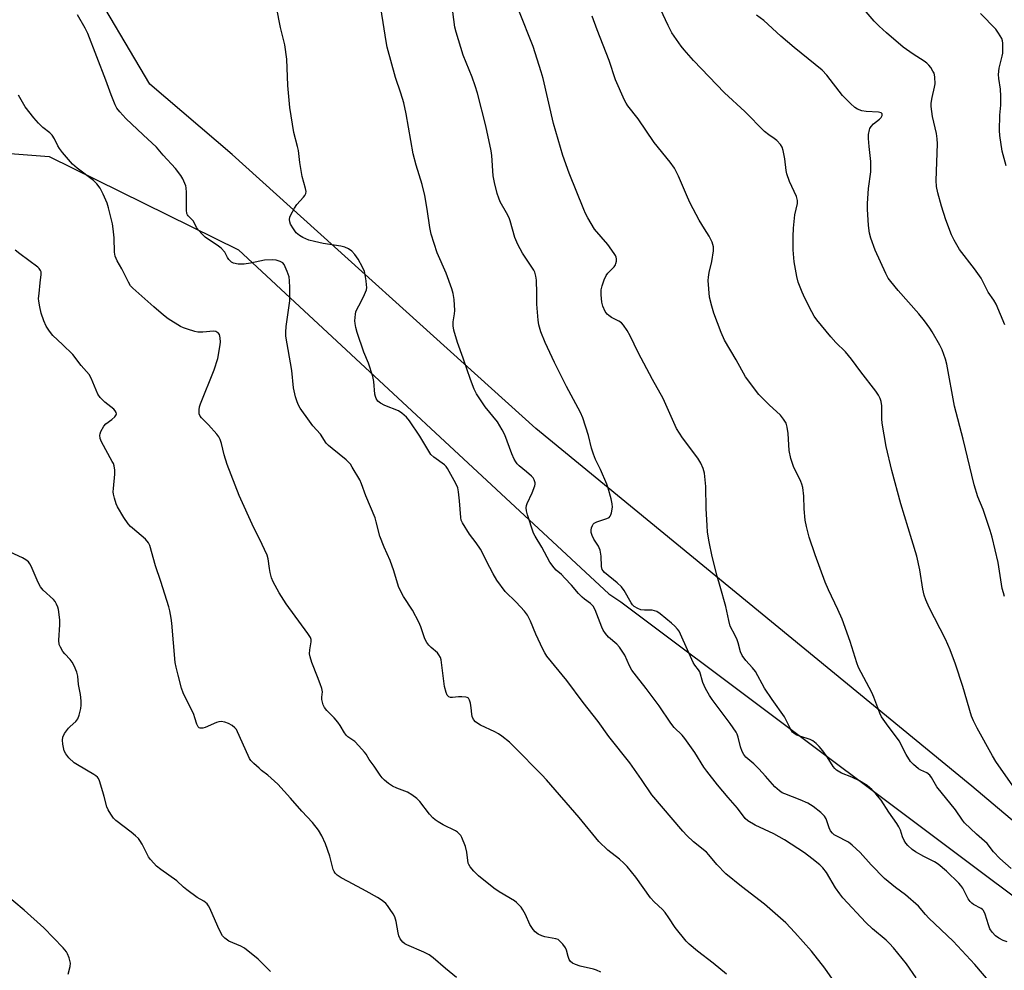
# Model space of a CAD drawing. Units: inches. Extents: x 1201772 to 1207772, y 569456 to 573457.
# Drawn here: x 1204423 to 1204768, y 570496 to 570828 of the extents above; entities that cross this region are included whole.
import ezdxf

# ---------------------------------------------------------------- set-up
doc = ezdxf.new("R2010")
doc.units = ezdxf.units.IN
doc.header["$MEASUREMENT"] = 0
doc.layers.add('NTRL-Farm Land', color=3, linetype='Continuous')
doc.layers.add('Undefined', color=1, linetype='Continuous')

msp = doc.modelspace()

# ---------------------------------------------------------------- linework, layer by layer
at = {"layer": 'NTRL-Farm Land'}
msp.add_lwpolyline([(1205117.55, 570255.43), (1204756.23, 570560.24), (1204603.82, 570685.25), (1204497.65, 570781.15), (1204468.87, 570805.76), (1204446.28, 570843.86), (1204433.88, 570894.43), (1204430.57, 570942.58), (1204446.4, 571001.08), (1204465.37, 571081.2), (1204489.57, 571132.11), (1204536.89, 571172.75), (1204619.05, 571227.97), (1204799.01, 571376.52)], dxfattribs=at)
msp.add_polyline3d([(1204805.84, 570232.64, 0), (1204759.79, 570258.71, 0), (1204626.86, 570351.67, 0), (1204433.12, 570461.14, 0), (1204380.99, 570505.45, 0), (1204348.84, 570523.7, 0), (1204334.94, 570539.34, 0), (1204330.6, 570569.75, 0), (1204371.43, 570785.21, 0), (1204433.56, 570780.41, 0), (1204499.79, 570747.77, 0), (1204629.31, 570627.45, 0), (1204633.49, 570624.68, 0), (1204791.63, 570506.09, 0)], dxfattribs=at)
at = {"layer": 'Undefined'}
for points, elevation in [([(1204736.75, 570493.17), (1204733.42, 570498.05), (1204728.82, 570503.68), (1204727.49, 570505.2), (1204726.24, 570506.36), (1204721.54, 570510.38), (1204719.13, 570512.6), (1204711.17, 570521.14), (1204710.07, 570522.53), (1204708.52, 570524.72), (1204705.37, 570530.01), (1204704.08, 570531.65), (1204703.04, 570532.69), (1204700.32, 570534.98), (1204697.67, 570536.94), (1204690.69, 570541.48), (1204686.95, 570543.61), (1204680.42, 570546.61), (1204677.94, 570548.07), (1204676.93, 570548.97), (1204674.33, 570552.59), (1204671.07, 570556.24), (1204667.3, 570560.69), (1204663.54, 570565.51), (1204662.57, 570566.91), (1204659.32, 570572.05), (1204655.87, 570576.95), (1204654.91, 570578.08), (1204652.2, 570580.77), (1204650.96, 570582.25), (1204646.94, 570588.34), (1204642.39, 570594.38), (1204638.93, 570598.67), (1204637.39, 570600.82), (1204636.5, 570602.32), (1204634.85, 570606.01), (1204633.99, 570607.44), (1204633.03, 570608.81), (1204632.07, 570609.86), (1204629.21, 570612.38), (1204628.1, 570613.64), (1204627.34, 570614.8), (1204626.84, 570615.78), (1204624.48, 570621.93), (1204623.84, 570623.15), (1204622.94, 570624.06), (1204620.81, 570625.59), (1204619.94, 570626.37), (1204618.73, 570627.64), (1204616.28, 570630.51), (1204613.95, 570633.02), (1204612.74, 570634.23), (1204610.92, 570635.74), (1204610.17, 570636.56), (1204608.68, 570638.61), (1204605.87, 570643.8), (1204603.49, 570647.64), (1204602.93, 570648.69), (1204600.82, 570655.14), (1204600.55, 570656.48), (1204600.45, 570657.55), (1204600.54, 570658.33), (1204600.8, 570659.12), (1204602.46, 570662.75), (1204603.4, 570665.25), (1204603.52, 570665.8), (1204603.53, 570666.34), (1204603.25, 570667.35), (1204602.83, 570668.05), (1204602.26, 570668.66), (1204600.53, 570670.17), (1204597.96, 570672.21), (1204597.25, 570672.96), (1204596.79, 570673.59), (1204596.25, 570674.59), (1204595.44, 570676.44), (1204592.94, 570683.05), (1204592.03, 570684.88), (1204590.33, 570687.58), (1204586.09, 570692.89), (1204583.92, 570695.99), (1204582.99, 570697.47), (1204582.26, 570699.08), (1204580.96, 570702.39), (1204578.4, 570709.87), (1204576.34, 570715.38), (1204575.16, 570719.72), (1204574.88, 570721.18), (1204574.9, 570722.64), (1204575.33, 570725.43), (1204575.43, 570726.57), (1204575.18, 570730.43), (1204574.92, 570732.49), (1204574.41, 570734.14), (1204572.39, 570739.58), (1204569.24, 570746.71), (1204567.15, 570753.28), (1204566.72, 570755.54), (1204565.83, 570761.94), (1204565.02, 570766.79), (1204564.03, 570770.66), (1204561.9, 570777.4), (1204560.9, 570781.29), (1204558.39, 570795.29), (1204557.59, 570799.19), (1204556.59, 570802.56), (1204554.73, 570808.03), (1204551.83, 570818.69), (1204551.46, 570820.67), (1204548.91, 570836.99)], 398), ([(1204710.78, 570488.11), (1204704.83, 570496.59), (1204700.16, 570502.48), (1204694.39, 570509.05), (1204691.14, 570512.42), (1204683.75, 570518.93), (1204675.65, 570525.15), (1204670.23, 570529.62), (1204667.09, 570532.88), (1204664.3, 570536.21), (1204663.4, 570537.18), (1204658.92, 570540.82), (1204656.59, 570543.01), (1204655.17, 570544.46), (1204644.38, 570557.2), (1204640.72, 570562.6), (1204636.64, 570568.41), (1204629.36, 570577.64), (1204625.57, 570582.9), (1204620.31, 570589.5), (1204614.66, 570597.17), (1204607.68, 570605.69), (1204606.9, 570606.85), (1204606.23, 570608.13), (1204603.78, 570613.39), (1204601.94, 570617.93), (1204600.83, 570619.99), (1204599.79, 570621.38), (1204596.92, 570624.62), (1204593.11, 570628.34), (1204590.19, 570632.27), (1204588.82, 570634.51), (1204586.49, 570638.95), (1204585.26, 570641.54), (1204584.38, 570643.08), (1204582.96, 570645.32), (1204580.62, 570648.37), (1204578.12, 570652.29), (1204577.71, 570653.22), (1204577.5, 570654.22), (1204577.12, 570659.98), (1204576.74, 570663.11), (1204576.48, 570664.5), (1204575.81, 570666.11), (1204572.95, 570671.27), (1204572.43, 570671.97), (1204571.83, 570672.54), (1204568.17, 570675.22), (1204567.12, 570676.19), (1204566.33, 570677.37), (1204563.24, 570682.58), (1204559.66, 570687.94), (1204558.54, 570689.28), (1204556.97, 570690.63), (1204555.74, 570691.45), (1204551, 570693.33), (1204549.44, 570694.12), (1204548.57, 570694.83), (1204547.98, 570695.75), (1204547.71, 570696.51), (1204547.54, 570697.35), (1204547.11, 570701.79), (1204546.79, 570703.51), (1204545.25, 570708.14), (1204543.67, 570712.03), (1204541.34, 570718.87), (1204540.85, 570720.57), (1204540.56, 570722.02), (1204540.5, 570722.9), (1204540.56, 570724.08), (1204540.69, 570725.25), (1204540.88, 570726.1), (1204541.22, 570726.9), (1204542.64, 570729.5), (1204543.88, 570732.18), (1204544.52, 570733.81), (1204544.66, 570734.64), (1204544.63, 570735.51), (1204544.43, 570736.98), (1204544.1, 570739.03), (1204543.83, 570740.17), (1204543.15, 570741.75), (1204541.68, 570744.55), (1204540.54, 570746.11), (1204539.42, 570747.3), (1204538.26, 570748.07), (1204537.01, 570748.68), (1204535.6, 570749.05), (1204529.4, 570750.01), (1204526.34, 570750.64), (1204524.42, 570751.15), (1204522.26, 570752.04), (1204521.13, 570752.75), (1204520.03, 570753.73), (1204519.01, 570755.07), (1204517.97, 570756.79), (1204517.71, 570757.57), (1204517.66, 570758.4), (1204517.82, 570759.23), (1204518.15, 570760.04), (1204519.4, 570762.39), (1204520.19, 570763.64), (1204522.55, 570766.14), (1204523.06, 570766.81), (1204523.35, 570767.44), (1204523.45, 570768.14), (1204523.27, 570769.22), (1204522.09, 570773.41), (1204521.29, 570778.32), (1204520.78, 570782.55), (1204520.47, 570783.95), (1204519.16, 570788.79), (1204517.71, 570797.58), (1204517.09, 570805.19), (1204516.67, 570814.5), (1204516.01, 570819.48), (1204514.47, 570825.55), (1204513.07, 570832.62)], 396), ([(1204763.37, 570490.78), (1204757.31, 570497.91), (1204749.67, 570506.02), (1204741.2, 570514.11), (1204740.03, 570515.35), (1204737.54, 570518.27), (1204733.04, 570522.18), (1204729.53, 570524.74), (1204725.73, 570527.91), (1204721.03, 570532.7), (1204717.14, 570536.99), (1204714.43, 570539.63), (1204713.09, 570540.7), (1204708.75, 570542.81), (1204708.07, 570543.26), (1204707.48, 570543.78), (1204706.82, 570544.64), (1204706.31, 570545.65), (1204705.3, 570548.82), (1204704.66, 570549.77), (1204703.47, 570551.04), (1204700.72, 570553.11), (1204698.84, 570554.23), (1204696.17, 570555.41), (1204690.82, 570557.51), (1204689.92, 570557.95), (1204689.02, 570558.55), (1204687.32, 570560.02), (1204684.13, 570563.71), (1204681.8, 570566.24), (1204679.95, 570568), (1204677.2, 570570.36), (1204676.46, 570571.27), (1204675.91, 570572.31), (1204675.37, 570574.02), (1204674.56, 570577.32), (1204674.16, 570578.36), (1204673.77, 570579.12), (1204671.7, 570582.19), (1204665.45, 570590.49), (1204664.53, 570591.93), (1204663.11, 570594.41), (1204662.62, 570595.43), (1204662.23, 570596.48), (1204661.15, 570600.17), (1204660.69, 570600.96), (1204659.37, 570602.52), (1204658.77, 570603.49), (1204654.39, 570613.37), (1204653.86, 570614.41), (1204653.37, 570615.11), (1204652.43, 570616.13), (1204651.18, 570617.27), (1204647.27, 570620.44), (1204646.05, 570621.25), (1204645.29, 570621.55), (1204644.47, 570621.72), (1204641.8, 570621.77), (1204640.45, 570621.93), (1204639.41, 570622.3), (1204638.21, 570623.02), (1204637.62, 570623.62), (1204637.11, 570624.32), (1204634.61, 570628.64), (1204633.72, 570629.93), (1204632.26, 570631.38), (1204627.84, 570634.94), (1204627.28, 570635.51), (1204627, 570635.94), (1204626.76, 570637.02), (1204626.63, 570640.6), (1204626.23, 570642.76), (1204625.98, 570643.53), (1204625.65, 570644.21), (1204624.1, 570646.65), (1204623.5, 570647.83), (1204623.14, 570648.94), (1204623.12, 570649.77), (1204623.28, 570650.59), (1204623.54, 570651.37), (1204623.79, 570651.83), (1204624.14, 570652.19), (1204625.07, 570652.66), (1204628.66, 570653.83), (1204629.38, 570654.22), (1204629.74, 570654.6), (1204629.98, 570655.07), (1204630.24, 570655.86), (1204630.6, 570657.84), (1204630.5, 570658.99), (1204630.08, 570660.71), (1204629.07, 570664.42), (1204628.61, 570665.82), (1204626.41, 570670.96), (1204624.69, 570674.4), (1204623.99, 570676.28), (1204623.28, 570678.46), (1204622.23, 570682.81), (1204620.25, 570689.08), (1204619.34, 570690.92), (1204614.45, 570700.01), (1204610.3, 570708.43), (1204607.05, 570715.32), (1204605.49, 570719.06), (1204604.81, 570721.5), (1204604.54, 570723.21), (1204604.16, 570728.78), (1204604.15, 570732.65), (1204604, 570737.14), (1204603.82, 570738.59), (1204603.42, 570739.92), (1204603.09, 570740.68), (1204602.66, 570741.4), (1204599.09, 570746.59), (1204597.49, 570749.68), (1204596.47, 570752.08), (1204594.85, 570757.86), (1204594.47, 570758.92), (1204593.58, 570760.77), (1204591.35, 570764.58), (1204590.8, 570765.81), (1204590.21, 570767.47), (1204589.28, 570771.37), (1204588.83, 570773.62), (1204588.35, 570780.71), (1204588.17, 570782.44), (1204586.35, 570791.16), (1204583.33, 570802.6), (1204582.58, 570805.13), (1204581.52, 570808.19), (1204578.39, 570815.9), (1204575.92, 570823.91), (1204575.45, 570825.64), (1204574.43, 570833.72)], 400), ([(1204768.64, 570505.83), (1204767.22, 570506.29), (1204765.67, 570507.08), (1204764.47, 570507.89), (1204763.3, 570509.15), (1204762.53, 570510.36), (1204762.02, 570511.74), (1204760.86, 570515.42), (1204760.27, 570516.7), (1204759.94, 570517.1), (1204759.53, 570517.44), (1204756.85, 570518.9), (1204756.2, 570519.35), (1204755.62, 570519.88), (1204754.97, 570520.84), (1204753.06, 570524.55), (1204752.44, 570525.46), (1204751.71, 570526.31), (1204747.4, 570530.48), (1204744.48, 570532.93), (1204743.23, 570533.72), (1204739.49, 570535.59), (1204736.51, 570537.29), (1204735.33, 570538.09), (1204733.84, 570539.45), (1204733.14, 570540.27), (1204732.58, 570541.2), (1204732.01, 570542.54), (1204731.26, 570544.79), (1204730.66, 570546.02), (1204729.95, 570547.22), (1204727.23, 570551.08), (1204724.52, 570555.29), (1204722.67, 570557.58), (1204721.29, 570559.01), (1204719.59, 570560.44), (1204716.9, 570562.08), (1204714.32, 570563.36), (1204710.63, 570564.82), (1204708.95, 570565.84), (1204708.31, 570566.38), (1204707.76, 570567.05), (1204705.61, 570570.51), (1204704.09, 570572.58), (1204702.84, 570574.14), (1204701.8, 570575.17), (1204700.65, 570576.05), (1204699.68, 570576.55), (1204696.08, 570577.66), (1204695.01, 570578.07), (1204694.12, 570578.64), (1204693.55, 570579.17), (1204692.82, 570580.32), (1204690.72, 570584.52), (1204686.45, 570590.51), (1204683.71, 570594.53), (1204680.53, 570600.31), (1204679.56, 570601.66), (1204677.26, 570604.19), (1204675.97, 570605.97), (1204675.4, 570607.25), (1204674.56, 570610.3), (1204674.17, 570611.35), (1204673.48, 570612.89), (1204671.78, 570616.21), (1204671.24, 570618.15), (1204670.23, 570623.09), (1204668.18, 570630.01), (1204667.2, 570633.69), (1204665.46, 570640.56), (1204664.36, 570645.63), (1204663.86, 570649.02), (1204663.68, 570651.37), (1204663.37, 570657.27), (1204663.24, 570665.07), (1204662.71, 570669.67), (1204662.34, 570671.34), (1204661.48, 570673.18), (1204660.46, 570674.96), (1204655.11, 570681.98), (1204652.97, 570685.32), (1204648.28, 570695.78), (1204644.59, 570702.42), (1204639.52, 570711.9), (1204636.72, 570717.74), (1204635.73, 570719.52), (1204634.47, 570721.44), (1204633.74, 570722.27), (1204632.8, 570722.87), (1204630.24, 570724.14), (1204629.34, 570724.77), (1204628.73, 570725.3), (1204628.07, 570726.18), (1204627.25, 570728.08), (1204626.86, 570729.49), (1204626.64, 570732.07), (1204626.66, 570733.79), (1204626.95, 570735.16), (1204627.62, 570737.32), (1204628.33, 570738.76), (1204628.98, 570739.62), (1204631.12, 570741.85), (1204631.6, 570742.52), (1204631.79, 570743.03), (1204631.93, 570743.85), (1204631.94, 570744.68), (1204631.85, 570745.22), (1204631.64, 570745.74), (1204631.2, 570746.5), (1204628.97, 570749.59), (1204624.34, 570755.03), (1204622.01, 570758.99), (1204621.2, 570760.51), (1204620.6, 570761.85), (1204615.42, 570774.58), (1204613.23, 570780.75), (1204609.91, 570791.95), (1204606.3, 570807.73), (1204605.67, 570809.98), (1204602.84, 570818.9), (1204597.78, 570831.43)], 402), ([(1204777.86, 570549.87), (1204764.65, 570568.89), (1204763.5, 570570.78), (1204758.05, 570580.51), (1204756.81, 570583.05), (1204756.17, 570584.66), (1204753.03, 570595.12), (1204750.47, 570602.87), (1204748.64, 570607.87), (1204747, 570611.69), (1204741.29, 570622.73), (1204740.12, 570625.41), (1204739.55, 570627.07), (1204739.07, 570629.08), (1204738.06, 570635.93), (1204737.05, 570640.65), (1204735.21, 570646.31), (1204731.35, 570658.94), (1204728.28, 570670.6), (1204726.25, 570678.97), (1204724.85, 570687.22), (1204724.75, 570688.68), (1204724.73, 570693.27), (1204724.55, 570694.69), (1204724.2, 570695.75), (1204723.54, 570696.96), (1204722.63, 570698.36), (1204717.45, 570705.09), (1204714.15, 570709.6), (1204712.04, 570712.08), (1204708.65, 570715.42), (1204706.93, 570717.31), (1204702.09, 570723.25), (1204701.14, 570724.61), (1204700.27, 570726.13), (1204697.78, 570730.83), (1204696.86, 570732.95), (1204695.56, 570736.44), (1204695.06, 570738.41), (1204694.08, 570743.58), (1204693.78, 570747.83), (1204693.75, 570752.46), (1204693.85, 570755.37), (1204694.39, 570760.05), (1204695.31, 570763.96), (1204695.31, 570765.03), (1204694.87, 570766.38), (1204692.52, 570771.71), (1204691.59, 570774.4), (1204691.35, 570775.52), (1204690.81, 570779.58), (1204690.22, 570782.5), (1204689.89, 570783.62), (1204689.31, 570784.55), (1204687.99, 570785.96), (1204687.13, 570786.67), (1204685.23, 570787.94), (1204683.72, 570789.21), (1204676.82, 570796.12), (1204669.72, 570802.72), (1204658.92, 570814.01), (1204655.63, 570817.68), (1204654.54, 570819.05), (1204651.38, 570823.7), (1204650.02, 570826.21), (1204647.4, 570831.93)], 406), ([(1204767.74, 570721.54), (1204764.69, 570728.76), (1204763.89, 570730.12), (1204761.97, 570732.99), (1204759.45, 570737.91), (1204757.21, 570741.17), (1204751.97, 570747.87), (1204750.02, 570751.14), (1204749.17, 570753.02), (1204747.18, 570758.3), (1204745.6, 570763.07), (1204744.3, 570767.66), (1204743.89, 570769.93), (1204743.81, 570771.97), (1204744.17, 570784.81), (1204744.14, 570786.56), (1204743.88, 570788.48), (1204742.48, 570794.42), (1204742, 570797.94), (1204742.04, 570799.07), (1204742.31, 570801.01), (1204743.2, 570804.7), (1204743.38, 570805.85), (1204743.33, 570808.16), (1204743.19, 570809), (1204743.02, 570809.53), (1204742.63, 570810.28), (1204741.84, 570811.49), (1204741.15, 570812.4), (1204740.55, 570813.01), (1204739.61, 570813.69), (1204735.66, 570816.22), (1204732.24, 570818.6), (1204726.43, 570823.61), (1204723.85, 570825.94), (1204722.04, 570827.79), (1204716.5, 570834.21)], 410), ([(1204670.43, 570494.46), (1204665.8, 570498.29), (1204660.3, 570502.5), (1204657.43, 570504.95), (1204656.31, 570506.03), (1204652.45, 570510.82), (1204650.32, 570514.21), (1204649.03, 570516.05), (1204648.06, 570517.08), (1204645.13, 570519.8), (1204643.87, 570521.15), (1204638.72, 570528.42), (1204635.75, 570532.14), (1204634.59, 570533.32), (1204633.09, 570534.67), (1204628.95, 570537.84), (1204625.77, 570540.88), (1204618.96, 570549.31), (1204607.52, 570562.5), (1204605.91, 570564.23), (1204596.26, 570574.04), (1204594.56, 570575.57), (1204591.86, 570577.69), (1204590.69, 570578.51), (1204589.41, 570579.2), (1204584.38, 570581.59), (1204583.45, 570582.12), (1204582.65, 570582.74), (1204582, 570583.59), (1204581.56, 570584.56), (1204581.41, 570585.37), (1204581.21, 570587.63), (1204580.91, 570589.31), (1204580.62, 570590.35), (1204580.24, 570590.95), (1204579.82, 570591.18), (1204579.32, 570591.31), (1204577.9, 570591.45), (1204576.73, 570591.46), (1204574.7, 570591.24), (1204573.89, 570591.23), (1204573.39, 570591.41), (1204572.81, 570592.03), (1204572.39, 570592.96), (1204571.83, 570595.08), (1204570.84, 570603.5), (1204570.69, 570604.36), (1204570.42, 570605.17), (1204569.91, 570606.17), (1204569.42, 570606.84), (1204567.15, 570608.67), (1204566.32, 570609.51), (1204565.61, 570610.44), (1204565.02, 570611.78), (1204563.57, 570616), (1204562.84, 570617.62), (1204560.63, 570621.79), (1204557.47, 570626.55), (1204556.32, 570628.73), (1204555.81, 570630.05), (1204554.08, 570635.57), (1204552.86, 570639.13), (1204550.8, 570643.8), (1204549.29, 570647.65), (1204547.98, 570652.68), (1204547.56, 570654.03), (1204544.32, 570661.71), (1204542.78, 570665.93), (1204542.2, 570667.3), (1204539.59, 570671.81), (1204538.96, 570672.78), (1204538.45, 570673.41), (1204537.44, 570674.34), (1204532.52, 570678.26), (1204531.23, 570679.39), (1204530.47, 570680.22), (1204528.43, 570683.27), (1204525.82, 570686.22), (1204524.59, 570687.85), (1204521.4, 570692.46), (1204520.84, 570693.44), (1204520.29, 570694.68), (1204519.79, 570696.35), (1204519.06, 570699.51), (1204518.43, 570705.53), (1204516.37, 570717.55), (1204516.34, 570718.96), (1204516.49, 570720.93), (1204517.73, 570729.97), (1204517.75, 570734.6), (1204517.66, 570736.9), (1204517.48, 570738.31), (1204516.84, 570740.23), (1204515.79, 570742.6), (1204515.31, 570743.24), (1204514.44, 570743.73), (1204512.95, 570744.18), (1204511.72, 570744.33), (1204508.88, 570744.17), (1204504.06, 570743.14), (1204501.77, 570742.77), (1204499.72, 570742.81), (1204498.03, 570743.12), (1204497.34, 570743.5), (1204496.42, 570744.44), (1204495.99, 570745.11), (1204495.03, 570746.95), (1204493.81, 570748.36), (1204492.88, 570749.08), (1204488.21, 570752.24), (1204487.36, 570752.98), (1204485.71, 570754.72), (1204485.17, 570755.55), (1204484.05, 570757.8), (1204482.24, 570759.65), (1204481.93, 570760.05), (1204481.72, 570760.52), (1204481.58, 570761.63), (1204481.66, 570767.88), (1204481.56, 570769.48), (1204481.39, 570770.21), (1204481.08, 570771), (1204480.33, 570772.55), (1204479.63, 570773.79), (1204477.73, 570776.16), (1204473.49, 570780.89), (1204471.14, 570783.66), (1204466.46, 570787.96), (1204460.42, 570793.74), (1204458.28, 570796.01), (1204457.25, 570797.36), (1204456.73, 570798.43), (1204455.24, 570802.02), (1204453.4, 570807.16), (1204447.11, 570823.46), (1204446.22, 570825.25), (1204443.5, 570829.97)], 394), ([(1204770, 570531.47), (1204766.04, 570534.93), (1204763.78, 570537.29), (1204761.6, 570540.14), (1204757.91, 570543.43), (1204753.72, 570547.44), (1204752.99, 570548.33), (1204750.51, 570551.93), (1204744, 570559.99), (1204742.13, 570563.25), (1204741.5, 570564.09), (1204740.55, 570564.84), (1204738.34, 570565.88), (1204737.61, 570566.33), (1204735.79, 570567.79), (1204734.8, 570568.83), (1204733.3, 570571.32), (1204730.82, 570576.08), (1204726.35, 570582.01), (1204724.69, 570584.44), (1204724.09, 570585.8), (1204722, 570591.4), (1204721.3, 570593.04), (1204717.51, 570599.95), (1204716.62, 570601.77), (1204715.99, 570603.4), (1204713.63, 570610.77), (1204710.89, 570618.59), (1204709.36, 570622.06), (1204706.1, 570628.9), (1204704.98, 570631.54), (1204701.42, 570641.13), (1204699.32, 570647.35), (1204698.41, 570650.99), (1204698.01, 570653.24), (1204697.57, 570657.22), (1204697.44, 570661.61), (1204697.1, 570664.72), (1204696.8, 570665.78), (1204696.38, 570666.8), (1204693.83, 570672.01), (1204692.99, 570674.75), (1204692.39, 570677.56), (1204692.06, 570683.57), (1204691.66, 570685.79), (1204691.27, 570687.13), (1204690.42, 570688.6), (1204689.34, 570689.96), (1204685.37, 570693.55), (1204681.7, 570697.22), (1204677.06, 570703.38), (1204673.81, 570709.29), (1204669.77, 570716.22), (1204668.6, 570718.87), (1204665.97, 570725.59), (1204665.27, 570728.13), (1204664.55, 570731.28), (1204664.09, 570737.02), (1204664.12, 570738.18), (1204664.35, 570739.9), (1204665.33, 570743.74), (1204665.87, 570747.45), (1204665.89, 570748.86), (1204665.69, 570749.68), (1204665.38, 570750.49), (1204664.4, 570752.58), (1204662.75, 570755.08), (1204660.87, 570758.2), (1204657.74, 570764.05), (1204656.77, 570766.16), (1204653.69, 570773.56), (1204652.22, 570776.35), (1204650.74, 570778.45), (1204645.21, 570785.25), (1204639.51, 570793.58), (1204635.94, 570798.11), (1204635.36, 570799.04), (1204634.81, 570800.11), (1204631.63, 570807.21), (1204629.38, 570813.99), (1204625.18, 570824.7), (1204623.47, 570829.46)], 404), ([(1204767.67, 570626.53), (1204767.27, 570627.82), (1204766.89, 570629.4), (1204765.44, 570638.46), (1204763.29, 570647.31), (1204762.63, 570649.58), (1204760.14, 570656.96), (1204758.28, 570661.36), (1204757.03, 570665.65), (1204753.19, 570681.56), (1204750.19, 570693.09), (1204747.53, 570707.8), (1204747.01, 570709.49), (1204745.8, 570712.83), (1204745.02, 570714.44), (1204742.36, 570719.11), (1204741.56, 570720.33), (1204739.66, 570722.89), (1204737.66, 570725.38), (1204730.42, 570733.57), (1204727.86, 570736.72), (1204727, 570737.9), (1204726.14, 570739.46), (1204722.39, 570747.67), (1204720.88, 570751.9), (1204720.43, 570753.62), (1204720.04, 570756.24), (1204719.77, 570761.94), (1204719.79, 570763.98), (1204720.04, 570769.19), (1204720.86, 570775.03), (1204720.96, 570777.02), (1204720.88, 570778.72), (1204720.28, 570783.86), (1204720.1, 570786.73), (1204720.12, 570788.12), (1204720.39, 570789.7), (1204720.58, 570790.19), (1204720.98, 570790.87), (1204721.89, 570791.87), (1204723.93, 570793.46), (1204724.53, 570794.05), (1204724.93, 570794.69), (1204724.93, 570795.23), (1204724.86, 570795.38), (1204724.53, 570795.64), (1204723.55, 570795.92), (1204719.24, 570796.17), (1204717.8, 570796.4), (1204716.26, 570796.97), (1204715.32, 570797.56), (1204713.83, 570798.92), (1204710.96, 570801.75), (1204705.54, 570808.81), (1204703.9, 570810.58), (1204694.12, 570818.54), (1204689.47, 570822.52), (1204683.49, 570827.92), (1204680.88, 570829.87)], 408), ([(1204768.24, 570777.2), (1204766.86, 570782.23), (1204766.02, 570787.79), (1204765.85, 570789.55), (1204766, 570794.81), (1204766.35, 570798.31), (1204766.35, 570801.55), (1204766.26, 570803.9), (1204765.64, 570807.67), (1204765.55, 570809.1), (1204765.76, 570811.33), (1204766.83, 570815.47), (1204767.02, 570816.59), (1204767.03, 570820), (1204766.93, 570820.83), (1204766.68, 570821.62), (1204765.61, 570823.59), (1204764.57, 570824.95), (1204759.29, 570830.47)], 412), ([(1204626.55, 570495.14), (1204625.03, 570495.9), (1204623.9, 570496.22), (1204619.28, 570497.23), (1204617.6, 570497.84), (1204616.57, 570498.36), (1204615.94, 570498.91), (1204615.49, 570499.6), (1204615.1, 570500.68), (1204614.53, 570502.89), (1204614.2, 570503.66), (1204613.18, 570505.03), (1204611.99, 570506.25), (1204611.54, 570506.57), (1204610.75, 570506.88), (1204606.97, 570507.6), (1204605.83, 570507.9), (1204604.63, 570508.47), (1204603.55, 570509.24), (1204602.82, 570510.11), (1204601.74, 570511.81), (1204600.17, 570515.32), (1204599.25, 570517.02), (1204598.64, 570517.93), (1204597.87, 570518.79), (1204597.01, 570519.57), (1204596.32, 570520.08), (1204590.94, 570523.29), (1204589.05, 570524.59), (1204583.79, 570528.82), (1204582.14, 570530.51), (1204580.78, 570532.05), (1204580.34, 570532.78), (1204580.17, 570533.31), (1204579.71, 570537.13), (1204579.21, 570539.19), (1204577.96, 570542.26), (1204577.54, 570543), (1204577.02, 570543.61), (1204576.4, 570544.14), (1204575.69, 570544.57), (1204571.35, 570546.76), (1204569.58, 570547.77), (1204568.62, 570548.41), (1204567.79, 570549.18), (1204566.64, 570550.45), (1204563.25, 570554.9), (1204562.22, 570555.86), (1204560.43, 570557.23), (1204558.96, 570558.1), (1204555.23, 570559.54), (1204553.7, 570560.25), (1204552.24, 570561.16), (1204550.92, 570562.3), (1204550.09, 570563.13), (1204549.37, 570564.03), (1204547.23, 570567.25), (1204545.52, 570569.61), (1204544.4, 570571.44), (1204543.89, 570572.13), (1204541.92, 570574.33), (1204540.48, 570575.8), (1204539.79, 570576.35), (1204538.06, 570577.46), (1204537.57, 570577.91), (1204536.89, 570578.86), (1204535.42, 570581.45), (1204534.59, 570582.6), (1204533.31, 570584.1), (1204530.74, 570586.64), (1204529.85, 570587.7), (1204529.4, 570588.68), (1204528.99, 570590.55), (1204528.95, 570591.36), (1204529.17, 570593.21), (1204528.98, 570594.33), (1204528.42, 570596), (1204527.39, 570598.43), (1204525.45, 570603.47), (1204524.82, 570605.46), (1204524.7, 570606.54), (1204524.73, 570607.92), (1204525.25, 570610.69), (1204525.21, 570611.47), (1204524.98, 570612.21), (1204524.11, 570613.64), (1204516.49, 570623.99), (1204514.04, 570627.82), (1204511.92, 570631.71), (1204511.37, 570633.04), (1204510.88, 570634.94), (1204510.61, 570636.32), (1204510.16, 570639.68), (1204509.79, 570641.06), (1204507.17, 570646.77), (1204505.14, 570650.53), (1204500.09, 570661.86), (1204495.83, 570672.72), (1204494.79, 570676.1), (1204493.86, 570680.09), (1204493.44, 570681.45), (1204492.94, 570682.42), (1204492.23, 570683.33), (1204489.27, 570686.54), (1204486.87, 570688.97), (1204486.4, 570689.65), (1204486.1, 570690.42), (1204486.03, 570690.96), (1204486.05, 570691.78), (1204486.22, 570692.87), (1204486.49, 570693.97), (1204491.27, 570705.81), (1204492.55, 570709.83), (1204493.29, 570713.81), (1204493.53, 570715.54), (1204493.43, 570717.01), (1204493.12, 570718.11), (1204492.67, 570718.72), (1204492.28, 570719.02), (1204491.84, 570719.21), (1204491.03, 570719.29), (1204487.31, 570719), (1204485.61, 570719.01), (1204484.49, 570719.26), (1204482, 570720.04), (1204480.64, 570720.52), (1204479.58, 570721.02), (1204475.25, 570723.67), (1204473.55, 570724.89), (1204470.18, 570727.8), (1204462.91, 570734.41), (1204462.1, 570735.23), (1204461.31, 570736.45), (1204459.05, 570741.17), (1204457.4, 570743.94), (1204456.74, 570745.54), (1204456.44, 570746.96), (1204456.31, 570752), (1204456.04, 570755.12), (1204455.76, 570756.82), (1204454.38, 570762.46), (1204453.9, 570764.13), (1204452.5, 570767.29), (1204451.43, 570769.3), (1204450.25, 570770.83), (1204449.07, 570772.04), (1204443.35, 570776.29), (1204441.72, 570777.75), (1204438.3, 570781.77), (1204437.22, 570783.16), (1204436.64, 570784.17), (1204435.52, 570786.57), (1204434.63, 570787.89), (1204433.84, 570788.66), (1204431.41, 570790.58), (1204429.94, 570792.03), (1204428.2, 570793.98), (1204425.2, 570797.8), (1204422.88, 570801.86)], 392), ([(1204575.99, 570493.33), (1204572.15, 570496.49), (1204567.9, 570500.17), (1204566.53, 570501.2), (1204564.61, 570502.22), (1204558.73, 570504.69), (1204558, 570505.12), (1204557.33, 570505.7), (1204556.39, 570506.83), (1204555.9, 570507.86), (1204555.64, 570508.97), (1204554.94, 570512.95), (1204554.43, 570514.59), (1204553.87, 570515.61), (1204552.9, 570517.09), (1204551.89, 570518.53), (1204551.33, 570519.19), (1204550.06, 570520.22), (1204548.37, 570521.28), (1204544.45, 570523.51), (1204538.12, 570526.84), (1204535.76, 570528.19), (1204534.33, 570529.13), (1204533.6, 570529.83), (1204533.22, 570530.41), (1204532.94, 570531.09), (1204531.72, 570535.8), (1204530.22, 570540.1), (1204528.92, 570542.91), (1204527.82, 570544.86), (1204525.64, 570547.48), (1204521.92, 570551.46), (1204518.05, 570556.02), (1204513.55, 570560.94), (1204510.13, 570564.12), (1204507.89, 570565.75), (1204507.01, 570566.47), (1204505.13, 570568.21), (1204504.16, 570569.23), (1204503.68, 570569.94), (1204503.16, 570570.97), (1204499.47, 570579.23), (1204499.07, 570579.99), (1204498.55, 570580.67), (1204497.64, 570581.41), (1204496.37, 570582.16), (1204495, 570582.64), (1204493.72, 570582.83), (1204492.97, 570582.76), (1204492.16, 570582.51), (1204488.16, 570580.76), (1204487.36, 570580.5), (1204486.44, 570580.49), (1204486.05, 570580.65), (1204485.74, 570580.95), (1204485.29, 570581.9), (1204484.58, 570584.16), (1204484.15, 570585.27), (1204480.45, 570592.91), (1204479.93, 570594.5), (1204478.68, 570599.1), (1204478.01, 570601.86), (1204477.7, 570603.5), (1204476.54, 570617.23), (1204476.3, 570618.95), (1204475.8, 570621.51), (1204475.43, 570622.92), (1204472.66, 570631.8), (1204470.82, 570637.22), (1204468.81, 570644.4), (1204468.3, 570645.34), (1204467.29, 570646.56), (1204462.7, 570650.41), (1204462.05, 570651.03), (1204461.29, 570651.95), (1204459.75, 570654.15), (1204457.49, 570657.95), (1204457, 570659), (1204456.42, 570660.94), (1204456.09, 570662.35), (1204456.01, 570663.2), (1204456.07, 570664.36), (1204456.58, 570669.29), (1204456.55, 570670.76), (1204456.34, 570672.22), (1204456.06, 570673.03), (1204455.68, 570673.8), (1204451.92, 570680.58), (1204451.46, 570681.84), (1204451.34, 570682.95), (1204451.4, 570683.49), (1204451.67, 570684.29), (1204452.7, 570686.06), (1204453.44, 570686.9), (1204455.51, 570688.4), (1204456.61, 570689.38), (1204457.02, 570690.03), (1204457.11, 570690.45), (1204457.08, 570690.86), (1204456.72, 570691.48), (1204456.17, 570692.06), (1204453.07, 570694.48), (1204451.43, 570696.08), (1204450.69, 570697.31), (1204448.25, 570702.92), (1204447.55, 570704.14), (1204444.78, 570707.3), (1204441.86, 570711.16), (1204438.32, 570714.62), (1204434.91, 570717.8), (1204433.68, 570719.38), (1204432.58, 570721.07), (1204431.79, 570722.9), (1204430.82, 570725.59), (1204430.3, 570727.86), (1204429.97, 570729.86), (1204429.94, 570730.73), (1204430.07, 570732.48), (1204430.45, 570736.28), (1204430.85, 570739.2), (1204430.81, 570740.03), (1204430.62, 570740.54), (1204430.15, 570741.22), (1204429.6, 570741.73), (1204423.31, 570746.38), (1204421.76, 570747.71)], 390), ([(1204510.97, 570495.43), (1204506.7, 570499.74), (1204501.93, 570503.58), (1204500.68, 570504.33), (1204496.47, 570506.08), (1204495.04, 570507.07), (1204494.26, 570507.92), (1204493.69, 570508.89), (1204492.58, 570511.21), (1204489.77, 570517.62), (1204489.37, 570518.39), (1204488.87, 570519.07), (1204487.75, 570519.97), (1204485.37, 570521.34), (1204481.78, 570523.96), (1204480.64, 570524.89), (1204478.2, 570527.15), (1204472.65, 570531.11), (1204471.18, 570532.28), (1204470.16, 570533.27), (1204469.01, 570534.55), (1204468.34, 570535.48), (1204466.11, 570539.98), (1204465.37, 570541.24), (1204464.84, 570541.92), (1204463.83, 570542.89), (1204462.32, 570544.16), (1204456.9, 570548.22), (1204456.11, 570549.06), (1204455.12, 570550.47), (1204454.22, 570551.95), (1204453.78, 570552.99), (1204452.9, 570556.58), (1204452.41, 570558.24), (1204451.18, 570562.09), (1204450.84, 570562.86), (1204450.55, 570563.32), (1204449.94, 570563.88), (1204449.22, 570564.36), (1204443.47, 570567.67), (1204442.3, 570568.42), (1204440.44, 570570.19), (1204439.39, 570571.49), (1204438.86, 570572.64), (1204438.37, 570574.89), (1204438.23, 570576.31), (1204438.41, 570577.38), (1204439.03, 570578.62), (1204440.34, 570580.46), (1204440.95, 570581.09), (1204442.98, 570582.83), (1204443.68, 570583.73), (1204444.16, 570585.11), (1204444.71, 570587.44), (1204444.86, 570588.61), (1204444.82, 570590.05), (1204444.59, 570592.34), (1204443.86, 570595.73), (1204443.69, 570598.72), (1204443.3, 570600.12), (1204442.35, 570602.3), (1204441.67, 570603.61), (1204440.96, 570604.54), (1204439.13, 570606.47), (1204438.39, 570607.37), (1204437.54, 570608.78), (1204437.15, 570609.78), (1204437.04, 570611.24), (1204437.29, 570616.64), (1204437.29, 570618.42), (1204436.85, 570622.06), (1204436.64, 570622.87), (1204436.23, 570623.88), (1204435.71, 570624.83), (1204435.18, 570625.49), (1204431.5, 570628.81), (1204430.58, 570629.89), (1204429.76, 570631.47), (1204427.27, 570637.17), (1204426.86, 570637.95), (1204426.36, 570638.63), (1204425.51, 570639.36), (1204424.32, 570640.13), (1204419.99, 570642.06)], 388), ([(1204440.27, 570494.44), (1204441.01, 570497.21), (1204441.08, 570498.31), (1204440.57, 570500.22), (1204440.06, 570501.56), (1204439.68, 570502.31), (1204438.5, 570503.75), (1204431.74, 570510.64), (1204424.88, 570516.85), (1204417.7, 570522.95)], 386)]:
    msp.add_lwpolyline(points, dxfattribs=dict(at, elevation=elevation))

doc.saveas('drawing.dxf')
